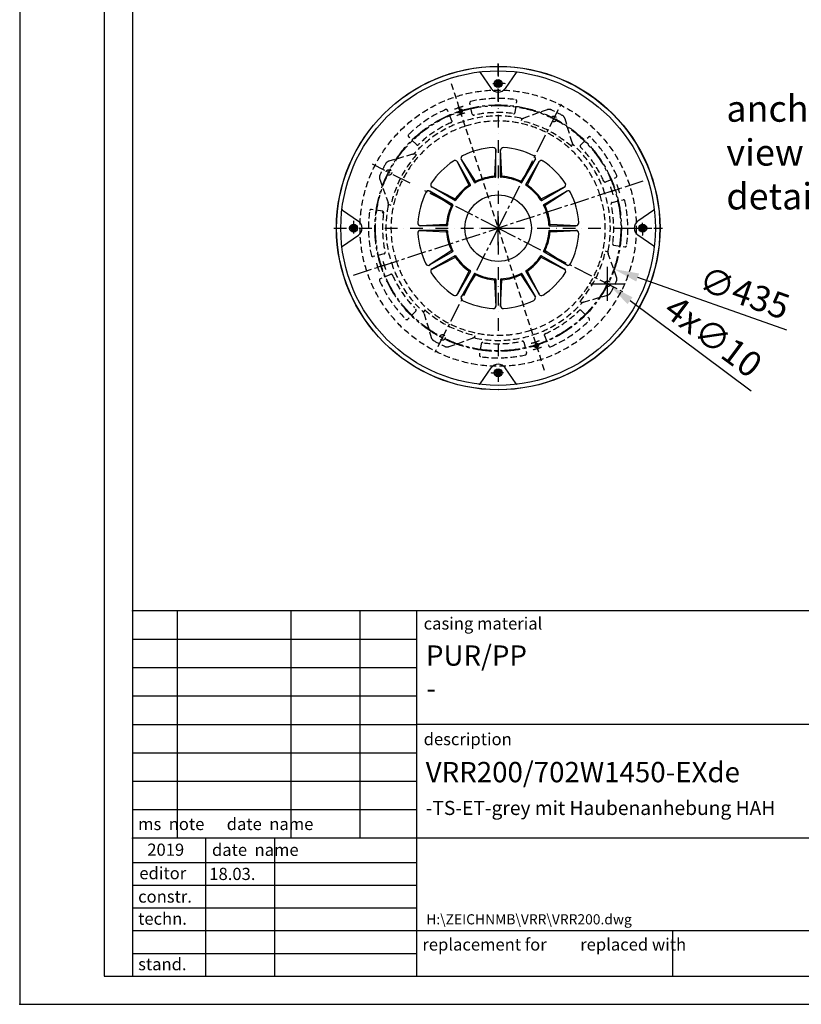
# Model space of a CAD drawing. Extents: x 413 to 2513, y -10528 to -7558.
# Drawn here: x 413 to 1799, y -10528 to -8782 of the extents above; entities that cross this region are included whole.
import ezdxf

# ---------------------------------------------------------------- set-up
doc = ezdxf.new("R2010")
doc.units = 0
doc.header["$LTSCALE"] = 45
doc.header["$MEASUREMENT"] = 0
for name, pattern in [('MITTE', [2, 1.25, -0.25, 0.25, -0.25]), ('MITTE2', [1.125, 0.75, -0.125, 0.125, -0.125]), ('STRICHPUNKT', [1, 0.5, -0.25, 0, -0.25]), ('VERDECKT', [0.375, 0.25, -0.125])]:
    doc.linetypes.add(name, pattern=pattern)
doc.layers.get('0').update_dxf_attribs({"linetype": 'CONTINUOUS'})
doc.layers.get('DEFPOINTS').update_dxf_attribs({"linetype": 'CONTINUOUS'})
for name, color, linetype in [('1', 7, 'CONTINUOUS'), ('3', 6, 'VERDECKT'), ('4N', 3, 'CONTINUOUS'), ('5', 3, 'CONTINUOUS'), ('7', 4, 'STRICHPUNKT'), ('7A', 4, 'MITTE2'), ('7N', 4, 'MITTE'), ('RAHM2', 1, 'CONTINUOUS'), ('RAHM3', 3, 'CONTINUOUS'), ('RAHM5', 7, 'CONTINUOUS'), ('VRE-Gehäuse', 7, 'CONTINUOUS')]:
    doc.layers.add(name, color=color, linetype=linetype)
doc.styles.add('ROMANS', font='romans')
doc.dimstyles.get("Standard").update_dxf_attribs({"dimscale": 2, "dimtxt": 3, "dimasz": 3, "dimexe": 2, "dimexo": 1, "dimgap": 1, "dimtad": 1, "dimdec": 1, "dimdsep": 46, "dimtxsty": 'ROMANS', "dimcen": 2, "dimclrd": 256, "dimclre": 256, "dimclrt": 240, "dimadec": 0, "dimazin": 0, "dimtfac": 1, "dimtdec": 4, "dimtofl": 0, "dimtmove": 0, "dimatfit": 3, "dimfxl": 1, "dimtolj": 1, "dimarcsym": 0})

# ---------------------------------------------------------------- blocks, each defined once
blk = doc.blocks.new('FORMATA4_en')
at = {"layer": 'RAHM2'}
for p, q in [((0, 297), (0, 0)), ((27.92, 69.8), (27.92, 29.48)), ((48.08, 69.8), (48.08, 29.48)), ((60.32, 69.8), (60.32, 29.48)), ((20, 64.76), (70.4, 64.76)), ((20, 59.72), (70.4, 59.72)), ((20, 54.68), (70.4, 54.68)), ((20, 49.64), (70.4, 49.64)), ((20, 44.6), (70.4, 44.6)), ((20, 39.56), (70.4, 39.56)), ((20, 34.52), (70.4, 34.52)), ((20, 25.16), (70.4, 25.16)), ((20, 21.13), (70.4, 21.13)), ((20, 17.1), (70.4, 17.1)), ((20, 13.06), (70.4, 13.06)), ((20, 9.03), (70.4, 9.03)), ((0, 0), (210, 0))]:
    blk.add_line(p, q, dxfattribs=at)
blk.add_point((0, 0), dxfattribs=at)
at = {"layer": 'RAHM3'}
for p, q in [((70.4, 69.8), (70.4, 5)), ((205, 49.64), (70.4, 49.64)), ((205, 29.48), (20, 29.48)), ((32.96, 29.48), (32.96, 5)), ((45.2, 29.48), (45.2, 5)), ((70.4, 13.06), (159.64, 13.06)), ((115.76, 13.06), (115.76, 5))]:
    blk.add_line(p, q, dxfattribs=at)
for p in [(20, 69.8), (20, 29.48), (20, 5), (20, 5)]:
    blk.add_point(p, dxfattribs=at)
at = {"layer": 'RAHM5'}
for p, q in [((15, 292), (15, 5)), ((20, 292), (20, 5)), ((205, 69.8), (20, 69.8)), ((20, 69.8), (20, 5)), ((15, 5), (205, 5)), ((20, 5), (205, 5))]:
    blk.add_line(p, q, dxfattribs=at)
at = {"layer": 'RAHM2', "style": 'ROMANS'}
for s, p in [('casing material', (71.64, 66.46)), ('description', (71.64, 45.95)), ('ms  note      date  name', (21, 30.9)), ('date  name', (34.1, 26.32)), ('editor', (21.22, 22.18)), ('constr.', (21, 18.03)), ('techn.', (21, 14.11)), ('replacement for         replaced with', (71.41, 9.53)), ('stand.', (21, 6.04))]:
    blk.add_text(s, height=2.16, dxfattribs=at).set_placement(p)
at = {"layer": 'RAHM2'}
for tag, p, height in [('H:\\ZEICHNFE\\...', (72.11, 14.17), 1.8), ('-', (116.94, 6.32), 1.73), ('-', (71.91, 6.34), 1.44)]:
    blk.add_attdef(tag, p, '', height=height, dxfattribs=at)
at = {"layer": 'RAHM3'}
for tag, p in [('MEDIUM', (169.64, 57.28)), ('-', (21.07, 35.8)), ('-', (29.19, 35.8)), ('-', (49.09, 35.78)), ('-', (61.48, 35.71)), ('1998', (22.63, 26.34)), ('10.01.', (33.63, 22.04)), ('STEINBACH', (46.84, 21.95))]:
    blk.add_attdef(tag, p, '', height=2.16, dxfattribs=at)
at = {"layer": 'RAHM5'}
for tag, p, height in [('WERKSTOFF', (72.06, 60.06), 3.6), ('HALBZEUG', (72.13, 54.25), 3.6), ('1:X', (178.31, 42.75), 3.6), ('1', (193.34, 41.7), 3.6), ('1', (200.78, 41.7), 3.6), ('BEZEICHNUNG1', (72, 39.38), 3.6), ('BEZEICHNUNG2', (72, 33.57), 2.5), ('....KG', (178.29, 32.63), 3.6), ('ZEICHN.-NR.', (72.02, 19.32), 2.5)]:
    blk.add_attdef(tag, p, '', height=height, dxfattribs=at)
blk = doc.blocks.new('A$C776D12B0')
at = {"color": 0}
for p, q in [((-31.8, 275.5), (-12.5, 247.6)), ((31.5, 275.5), (12.2, 247.6)), ((-276, 31.3), (-248.1, 12)), ((275.7, 31.3), (247.8, 12)), ((-276, -32), (-248.1, -12.7)), ((275.7, -32), (247.8, -12.7)), ((-31.8, -276.2), (-12.5, -248.3)), ((31.5, -276.2), (12.2, -248.3))]:
    blk.add_line(p, q, dxfattribs=at)
for p, q in [((-40.6, 83.3), (-66, 122.4)), ((-4.2, 138.9), (-6.7, 92.4)), ((-4, 90.9), (-4, 137.5)), ((4, 90.9), (4, 137.5)), ((6.6, 92.4), (4.2, 138.9)), ((65.9, 122.4), (40.5, 83.3)), ((-73.2, 118.2), (-52.1, 76.7)), ((-49, 76.7), (-72.4, 117.1)), ((-42.1, 80.7), (-65.4, 121.1)), ((42, 80.7), (65.3, 121.1)), ((49, 76.7), (72.3, 117.1)), ((52, 76.7), (73.2, 118.2)), ((-7, 91.8), (-4.2, 90.3)), ((6.9, 91.8), (4.3, 90.1)), ((-76.9, 51.9), (-118.4, 73)), ((-76.9, 48.8), (-117.3, 72.1)), ((-52, 76), (-48.9, 76.1)), ((-40.1, 82.9), (-41.5, 80.2)), ((40, 82.9), (41.6, 80.3)), ((51.9, 76), (48.9, 75.9)), ((76.8, 48.8), (117.2, 72.1)), ((118.3, 73), (76.9, 51.9)), ((-122.6, 65.7), (-83.6, 40.4)), ((-80.9, 41.9), (-121.3, 65.2)), ((80.8, 41.9), (121.2, 65.2)), ((83.5, 40.4), (122.5, 65.7)), ((-83.2, 39.8), (-80.5, 41.4)), ((-76.3, 51.8), (-76.1, 48.7)), ((76.2, 51.8), (76.2, 48.7)), ((83.1, 39.8), (80.3, 41.3)), ((-92.7, 6.4), (-139.2, 4)), ((-91.1, 3.8), (-137.7, 3.8)), ((-92, 6.7), (-90.4, 4.1)), ((92, 6.7), (90.4, 4)), ((91, 3.8), (137.7, 3.8)), ((139.1, 4), (92.6, 6.4)), ((-139.2, -4.4), (-92.7, -6.8)), ((-91.1, -4.2), (-137.7, -4.2)), ((-92, -7.1), (-90.5, -4.4)), ((91.9, -7.1), (90.3, -4.5)), ((91, -4.2), (137.7, -4.2)), ((92.6, -6.8), (139.1, -4.4)), ((-83.6, -40.8), (-122.6, -66.1)), ((-80.9, -42.3), (-121.3, -65.6)), ((-118.4, -73.4), (-76.9, -52.3)), ((-76.9, -49.2), (-117.3, -72.5)), ((-83.2, -40.2), (-80.4, -41.6)), ((-76.3, -52.2), (-76.3, -49.1)), ((76.2, -52.2), (76, -49.1)), ((76.8, -49.2), (117.2, -72.5)), ((76.9, -52.3), (118.3, -73.4)), ((83.1, -40.2), (80.4, -41.8)), ((80.8, -42.3), (121.2, -65.6)), ((122.5, -66.1), (83.5, -40.8)), ((-52.1, -77.1), (-73.2, -118.6)), ((-49, -77.1), (-72.4, -117.4)), ((-66, -122.8), (-40.6, -83.7)), ((-42.1, -81), (-65.4, -121.4)), ((-52, -76.4), (-48.9, -76.3)), ((-40.1, -83.3), (-41.7, -80.6)), ((40, -83.3), (41.4, -80.6)), ((40.5, -83.7), (65.9, -122.8)), ((42, -81.1), (65.3, -121.4)), ((51.9, -76.4), (48.8, -76.5)), ((48.9, -77), (72.3, -117.4)), ((73.2, -118.6), (52, -77.1)), ((-7, -92.2), (-4.3, -90.5)), ((-6.7, -92.8), (-4.2, -139.3)), ((-4, -91.3), (-4, -137.9)), ((4, -91.2), (4, -137.9)), ((6.9, -92.2), (4.1, -90.7)), ((4.2, -139.3), (6.6, -92.8))]:
    blk.add_line(p, q)
at = {"color": 0, "linetype": 'ByBlock'}
for centre, radius in [((-0.2, -0.3), 286.8), ((0.2, -0.2), 286.8), ((-0.2, -0.3), 58.9)]:
    blk.add_circle(centre, radius, dxfattribs=at)
blk.add_circle((-0.2, -0.3), 279)
at = {"color": 0}
for centre in [(-0.2, 256.1), (-256.6, -0.3), (256.3, -0.3), (-0.2, -256.8)]:
    blk.add_circle(centre, 4, dxfattribs=at)
for centre, radius, start, end in [((-33.9, 274.1), 2.5, 34.6535, 97.0005), ((33.5, 274.1), 2.5, 82.9995, 145.3465), ((-0.2, 256.1), 15, 214.6535, 325.3465), ((-274.6, 33.4), 2.5, 172.9995, 235.3465), ((274.3, 33.4), 2.5, 304.6535, 7.0005), ((-256.6, -0.3), 15, 304.6535, 55.3465), ((256.3, -0.3), 15, 124.6535, 235.3465), ((-274.6, -34), 2.5, 124.6535, 187.0005), ((274.3, -34), 2.5, 352.9995, 55.3465), ((-0.2, -256.8), 15, 34.6535, 145.3465), ((-33.9, -274.8), 2.5, 262.9995, 325.3465), ((33.5, -274.8), 2.5, 214.6535, 277.0005)]:
    blk.add_arc(centre, radius, start, end, dxfattribs=at)
for centre, radius, start, end in [((0, -0.2), 143, 93.7393, 116.2607), ((-9, 137.5), 5, 0, 93.7393), ((9, 137.5), 5, 86.2607, 180), ((0, -0.2), 143, 63.7393, 86.2607), ((-61.1, 123.6), 5, 116.2607, 210), ((61, 123.6), 5, 330, 63.7393), ((0, -0.2), 143, 123.7393, 146.2607), ((-76.7, 114.6), 5, 30, 123.7393), ((76.6, 114.6), 5, 56.2607, 150), ((0, -0.2), 143, 33.7393, 56.2607), ((-0.1, 0), 90, 93.1122, 116.8772), ((0, -0.2), 92, 94.7093, 115.2907), ((-7.7, 92.5), 1, 274.7093, 357), ((-5, 90.9), 1, 273.1122, 0), ((5, 90.9), 1, 180, 266.8772), ((0, 0), 90, 63.1122, 86.8772), ((7.6, 92.5), 1, 183, 265.2907), ((0, -0.2), 92, 64.7093, 85.2907), ((-114.8, 76.5), 5, 146.2607, 240), ((0, -0.2), 92, 124.7093, 145.2907), ((-0.2, -0.1), 90, 123.1122, 146.8772), ((-53, 76.3), 1, 304.7093, 27), ((-49.9, 76.2), 1, 303.1122, 30), ((-41.2, 81.2), 1, 210, 296.8772), ((-39.8, 83.9), 1, 213, 295.2907), ((39.7, 83.9), 1, 244.7093, 327), ((41.2, 81.2), 1, 243.1122, 330), ((49.8, 76.2), 1, 150, 236.8772), ((0.1, 0), 90, 33.1122, 56.8772), ((52.9, 76.3), 1, 153, 235.2907), ((0, -0.2), 92, 34.7093, 55.2907), ((114.7, 76.5), 5, 300, 33.7393), ((0, -0.2), 143, 153.7393, 176.2607), ((-123.8, 60.9), 5, 60, 153.7393), ((123.7, 60.9), 5, 26.2607, 120), ((0, -0.2), 143, 3.7393, 26.2607), ((0, -0.2), 92, 154.7093, 175.2907), ((-0.2, -0.2), 90, 153.1122, 176.8772), ((-84.1, 39.5), 1, 334.7093, 57), ((-81.4, 41), 1, 333.1122, 60), ((-76.5, 52.8), 1, 243, 325.2907), ((-76.4, 49.7), 1, 240, 326.8772), ((76.3, 49.7), 1, 213.1122, 300), ((76.4, 52.8), 1, 214.7093, 297), ((81.3, 41), 1, 120, 206.8772), ((0.1, -0.1), 90, 3.1122, 26.8772), ((84, 39.5), 1, 123, 205.2907), ((0, -0.2), 92, 4.7093, 25.2907), ((-137.7, 8.8), 5, 176.2607, 270), ((-92.7, 7.4), 1, 273, 355.2907), ((-91.1, 4.8), 1, 270, 356.8772), ((91, 4.8), 1, 183.1122, 270), ((92.6, 7.4), 1, 184.7093, 267), ((137.7, 8.8), 5, 270, 3.7393), ((-137.7, -9.2), 5, 90, 183.7393), ((0, -0.2), 143, 183.7393, 206.2607), ((-92.7, -7.8), 1, 4.7093, 87), ((0, -0.2), 92, 184.7093, 205.2907), ((-91.1, -5.2), 1, 3.1122, 90), ((-0.2, -0.3), 90, 183.1122, 206.8772), ((0.2, -0.2), 90, 333.1122, 356.8772), ((0, -0.2), 92, 334.7093, 355.2907), ((91, -5.2), 1, 90, 176.8772), ((92.6, -7.8), 1, 93, 175.2907), ((0, -0.2), 143, 333.7393, 356.2607), ((137.7, -9.2), 5, 356.2607, 90), ((-84.1, -39.9), 1, 303, 25.2907), ((-81.4, -41.4), 1, 300, 26.8772), ((-76.4, -50.1), 1, 33.1122, 120), ((-76.5, -53.1), 1, 34.7093, 117), ((-0.2, -0.3), 90, 213.1122, 236.8772), ((0.1, -0.3), 90, 303.1122, 326.8772), ((76.3, -50.1), 1, 60, 146.8772), ((76.4, -53.1), 1, 63, 145.2907), ((81.3, -41.4), 1, 153.1122, 240), ((84, -39.9), 1, 154.7093, 237), ((-123.8, -61.3), 5, 206.2607, 300), ((0, -0.2), 92, 214.7093, 235.2907), ((0, -0.2), 92, 304.7093, 325.2907), ((123.7, -61.3), 5, 240, 333.7393), ((-114.8, -76.8), 5, 120, 213.7393), ((0, -0.2), 143, 213.7393, 236.2607), ((-53, -76.6), 1, 333, 55.2907), ((-49.9, -76.6), 1, 330, 56.8772), ((-41.2, -81.5), 1, 63.1122, 150), ((-0.1, -0.4), 90, 243.1122, 266.8772), ((-39.8, -84.3), 1, 64.7093, 147), ((0, -0.2), 92, 244.7093, 265.2907), ((0, -0.4), 90, 273.1122, 296.8772), ((0, -0.2), 92, 274.7093, 295.2907), ((39.7, -84.3), 1, 33, 115.2907), ((41.2, -81.6), 1, 30, 116.8772), ((49.8, -76.5), 1, 123.1122, 210), ((52.9, -76.6), 1, 124.7093, 207), ((0, -0.2), 143, 303.7393, 326.2607), ((114.7, -76.8), 5, 326.2607, 60), ((-7.7, -92.9), 1, 3, 85.2907), ((-5, -91.3), 1, 0, 86.8772), ((5, -91.2), 1, 93.1122, 180), ((7.6, -92.9), 1, 94.7093, 177), ((-76.7, -114.9), 5, 236.2607, 330), ((-61.1, -123.9), 5, 150, 243.7393), ((61, -123.9), 5, 296.2607, 30), ((76.6, -114.9), 5, 210, 303.7393), ((0, -0.2), 143, 243.7393, 266.2607), ((-9, -137.9), 5, 266.2607, 0), ((9, -137.9), 5, 180, 273.7393), ((0, -0.2), 143, 273.7393, 296.2607)]:
    blk.add_arc(centre, radius, start, end)
at = {"layer": '1'}
for points in [[(-3.6, 255.2), (3.2, 255.2), (3.2, 257), (-3.6, 257)], [(-1.1, 252.7), (0.7, 252.7), (0.7, 259.5), (-1.1, 259.5)], [(-253.3, -1.2), (-253.3, 0.5), (-260, 0.5), (-260, -1.2)], [(-255.8, -3.7), (-255.8, 3.1), (-257.5, 3.1), (-257.5, -3.7)], [(252.9, 0.5), (252.9, -1.2), (259.7, -1.2), (259.7, 0.5)], [(255.4, 3.1), (255.4, -3.7), (257.2, -3.7), (257.2, 3.1)], [(3.2, -255.9), (-3.6, -255.9), (-3.6, -257.7), (3.2, -257.7)], [(0.7, -253.4), (-1.1, -253.4), (-1.1, -260.2), (0.7, -260.2)]]:
    blk.add_lwpolyline(points, close=True, dxfattribs=at)
for centre, radius in [((-0.2, 256.1), 7), ((-0.2, 256.1), 5.25), ((-256.6, -0.3), 7), ((-256.6, -0.3), 5.25), ((256.3, -0.3), 7), ((256.3, -0.3), 5.25), ((-0.2, -256.8), 7), ((-0.2, -256.8), 5.25)]:
    blk.add_circle(centre, radius, dxfattribs=at)
at = {"layer": '7'}
for p, q in [((-0.2, 249.1), (-0.2, 263.2)), ((249.2, -0.3), (263.3, -0.3)), ((-0.2, -249.8), (-0.2, -263.9))]:
    blk.add_line(p, q, dxfattribs=at)
at = {"layer": '7A'}
blk.add_line((225.2, -0.3), (291.6, -0.3), dxfattribs=at)
at = {"layer": 'DEFPOINTS', "color": 0, "linetype": 'ByBlock'}
blk.add_point((0, -0.2), dxfattribs=at)
at = {"layer": 'VRE-Gehäuse', "color": 4, "linetype": 'STRICHPUNKT'}
for p, q in [((-0.2, 225.1), (-0.2, 291.5)), ((-0.2, 291.1), (-0.2, -293.6)), ((-65, 199.2), (-70.2, 215.1)), ((199.4, 64.5), (215.2, 69.7)), ((-291.6, -0.2), (292, -0.2)), ((-199.7, -65.2), (-215.6, -70.3)), ((64.7, -199.9), (69.8, -215.8))]:
    blk.add_line(p, q, dxfattribs=at)
for centre, radius, start, end in [((2.6, -1.4), 257.5, 87.6949, 93.2976), ((-0.2, -0.3), 224.5, 106.0288, 110.1063), ((-0.2, -0.3), 212.5, 106.0664, 110.1755), ((-0.2, -0.3), 212.5, 16.0664, 20.1755), ((-0.2, -0.3), 224.5, 16.0288, 20.1063), ((0.8, 2.5), 257.5, 177.6949, 183.2976), ((-1.2, -3.2), 257.5, 357.6949, 3.2976), ((-0.2, -0.3), 224.5, 196.0288, 200.1063), ((-0.2, -0.3), 212.5, 196.0664, 200.1755), ((-0.2, -0.3), 212.5, 286.0664, 290.1755), ((-0.2, -0.3), 224.5, 286.0288, 290.1063), ((-3, 0.7), 257.5, 267.6949, 273.2976)]:
    blk.add_arc(centre, radius, start, end, dxfattribs=at)
blk = doc.blocks.new('A$C67367D43')
blk.add_circle((153.8, 153.8), 5)
at = {"layer": '3'}
for p, q in [((0, 269.8), (0, -269.8)), ((-19, 206.6), (-20.8, 226.5)), ((19, 206.6), (20.8, 226.5)), ((-91.9, 185.7), (-101.1, 203.4)), ((91.9, 185.7), (101.1, 203.4)), ((-103.7, 171.6), (-147.7, 172.8)), ((-97.6, 168.3), (-100.8, 171.6)), ((100.8, 171.6), (97.6, 168.3)), ((147.7, 172.8), (103.7, 171.6)), ((-172.8, 147.7), (-171.6, 103.7)), ((171.6, 103.7), (172.8, 147.7)), ((-185.7, 91.9), (-203.4, 101.1)), ((-171.6, 100.8), (-168.3, 97.6)), ((168.3, 97.6), (171.6, 100.8)), ((184.5, 95), (202.3, 104.1)), ((-206.6, 19), (-226.5, 20.8)), ((-206.6, 19), (-226.5, 20.8)), ((206.6, 19), (226.5, 20.8)), ((206.6, 19), (226.5, 20.8)), ((-206.6, -19), (-226.5, -20.8)), ((-206.6, -19), (-226.5, -20.8)), ((206.6, -19), (226.5, -20.8)), ((206.6, -19), (226.5, -20.8)), ((-184.5, -95), (-202.3, -104.1)), ((-171.6, -103.7), (-172.8, -147.7)), ((-168.3, -97.6), (-171.6, -100.8)), ((171.6, -100.8), (168.3, -97.6)), ((172.8, -147.7), (171.6, -103.7)), ((185.7, -91.9), (203.4, -101.1)), ((-147.7, -172.8), (-103.7, -171.6)), ((-100.8, -171.6), (-97.6, -168.3)), ((97.6, -168.3), (100.8, -171.6)), ((103.7, -171.6), (147.7, -172.8)), ((-91.9, -185.7), (-101.1, -203.4)), ((95, -184.5), (104.1, -202.3)), ((-19, -206.6), (-20.8, -226.5)), ((-19, -206.6), (-20.8, -226.5)), ((19, -206.6), (20.8, -226.5)), ((19, -206.6), (20.8, -226.5))]:
    blk.add_line(p, q, dxfattribs=at)
for centre, radius in [((0, 0), 245), ((0, 218.5), 4), ((-153.8, 153.8), 5), ((-153.8, -153.8), 5), ((153.8, -153.8), 5), ((0, -218.5), 4)]:
    blk.add_circle(centre, radius, dxfattribs=at)
for centre, radius, start, end in [((-4.1, 17.2), 212.4, 95.258, 116.8251), ((-23.3, 226.3), 2.5, 5.2518, 95.8815), ((23.3, 226.3), 2.5, 84.1185, 174.7482), ((0, 0), 230, 64.8582, 84.1185), ((-98.9, 204.6), 2.5, 116.607, 207.2366), ((0, 0), 199, 90, 119.6543), ((-4.1, 17.3), 187.4, 95.2376, 116.7909), ((-21.5, 206.4), 2.5, 275.9421, 5.2518), ((0, 0), 199, 60.3457, 90), ((21.5, 206.4), 2.5, 174.7482, 264.0579), ((0, 0), 205, 64.9189, 84.0579), ((98.9, 204.6), 2.5, 332.7634, 63.393), ((0, 0), 190, 90, 180), ((-89.7, 186.8), 2.5, 207.2366, 296.5463), ((0, 0), 190, 0, 90), ((89.7, 186.8), 2.5, 243.4537, 332.7634), ((0, 0), 230, 131.9814, 137.9539), ((0, 0), 194.6, 120.1116, 149.8884), ((-148, 162.8), 10, 88.4908, 132.2709), ((-103.4, 181.6), 10, 268.4908, 299.6543), ((0, 0), 194.6, 30.1116, 59.8884), ((103.4, 181.6), 10, 240.3457, 271.5092), ((148, 162.8), 10, 47.7291, 91.5092), ((0, 0), 230, 41.9814, 47.9539), ((-162.8, 148), 10, 137.7291, 181.5092), ((162.8, 148), 10, 358.4908, 42.2709), ((0, 0), 230, 154.8582, 174.1185), ((-204.6, 98.9), 2.5, 62.7634, 153.393), ((0, 0), 199, 150.3457, 180), ((-187.9, 88), 2.5, 334.9189, 64.2285), ((-186.8, 89.7), 2.5, 333.4537, 62.7634), ((-181.6, 103.4), 10, 330.3457, 1.5092), ((181.6, 103.4), 10, 178.4908, 209.6543), ((0, 0), 199, 0, 29.6543), ((185.6, 92.7), 2.5, 117.2366, 206.5463), ((0, 0), 205, 5.9421, 26.5463), ((203.4, 101.9), 2.5, 26.607, 117.2366), ((0, 0), 230, 5.8815, 26.607), ((0, 0), 205, 154.9189, 174.0579), ((-226.3, 23.3), 2.5, 174.1185, 264.7482), ((-226.3, 23.3), 2.5, 174.1185, 264.7482), ((-206.4, 21.5), 2.5, 264.7482, 354.0579), ((-206.4, 21.5), 2.5, 264.7482, 354.0579), ((206.4, 21.5), 2.5, 185.9421, 275.2518), ((206.4, 21.5), 2.5, 185.9421, 275.2518), ((226.3, 23.3), 2.5, 275.2518, 5.8815), ((226.3, 23.3), 2.5, 275.2518, 5.8815), ((0, 0), 199, 180, 209.6543), ((0, 0), 190, 180, 270), ((0, 0), 190, 270, 0), ((0, 0), 199, 330.3457, 0), ((-226.3, -23.3), 2.5, 95.2518, 185.8815), ((-226.3, -23.3), 2.5, 95.2518, 185.8815), ((0, 0), 230, 185.8815, 206.607), ((-206.4, -21.5), 2.5, 5.9421, 95.2518), ((-206.4, -21.5), 2.5, 5.9421, 95.2518), ((-17.3, -4.1), 187.4, 185.2376, 206.7909), ((0, 0), 205, 334.9189, 354.0579), ((206.4, -21.5), 2.5, 84.7482, 174.0579), ((206.4, -21.5), 2.5, 84.7482, 174.0579), ((0, 0), 230, 334.8582, 354.1185), ((226.3, -23.3), 2.5, 354.1185, 84.7482), ((226.3, -23.3), 2.5, 354.1185, 84.7482), ((-203.4, -101.9), 2.5, 206.607, 297.2366), ((-185.6, -92.7), 2.5, 297.2366, 26.5463), ((-181.6, -103.4), 10, 358.4908, 29.6543), ((0, 0), 194.6, 210.1116, 239.8884), ((0, 0), 194.6, 300.1116, 329.8884), ((181.6, -103.4), 10, 150.3457, 181.5092), ((186.8, -89.7), 2.5, 153.4537, 242.7634), ((204.6, -98.9), 2.5, 242.7634, 333.393), ((-162.8, -148), 10, 178.4908, 222.2709), ((0, 0), 230, 221.9814, 227.9539), ((0, 0), 230, 311.9814, 317.9539), ((162.8, -148), 10, 317.7291, 1.5092), ((-148, -162.8), 10, 227.7291, 271.5092), ((-103.4, -181.6), 10, 60.3457, 91.5092), ((0, 0), 199, 240.3457, 270), ((0, 0), 199, 270, 299.6543), ((103.4, -181.6), 10, 88.4908, 119.6543), ((148, -162.8), 10, 268.4908, 312.2709), ((-89.7, -186.8), 2.5, 63.4537, 152.7634), ((0, 0), 205, 244.9189, 264.0579), ((0, 0), 205, 275.9421, 296.5463), ((92.7, -185.6), 2.5, 27.2366, 116.5463), ((-98.9, -204.6), 2.5, 152.7634, 243.393), ((0, 0), 230, 244.8582, 264.1185), ((-21.5, -206.4), 2.5, 354.7482, 84.0579), ((-21.5, -206.4), 2.5, 354.7482, 84.0579), ((21.5, -206.4), 2.5, 95.9421, 185.2518), ((21.5, -206.4), 2.5, 95.9421, 185.2518), ((0, 0), 230, 275.8815, 296.607), ((101.9, -203.4), 2.5, 296.607, 27.2366), ((-23.3, -226.3), 2.5, 264.1185, 354.7482), ((-23.3, -226.3), 2.5, 264.1185, 354.7482), ((23.3, -226.3), 2.5, 185.2518, 275.8815), ((23.3, -226.3), 2.5, 185.2518, 275.8815)]:
    blk.add_arc(centre, radius, start, end, dxfattribs=at)
at = {"layer": '4N'}
for centre in [(0, 218.5), (0, -218.5)]:
    blk.add_arc(centre, 3.06, 185.1973, 104.2885, dxfattribs=at)
at = {"layer": '7A'}
for p, q in [((-123.9, 123.9), (-176.8, 176.8)), ((0, 0), (176.8, 176.8)), ((0, 0), (-106.5, 106.5)), ((-269.8, 0), (0, 0)), ((0, 0), (-176.8, -176.8)), ((0, 0), (176.8, -176.8)), ((269.8, 0), (0, 0))]:
    blk.add_line(p, q, dxfattribs=at)
for radius in [218.5, 217.5]:
    blk.add_circle((0, 0), radius, dxfattribs=at)
at = {"layer": '7N'}
for p, q in [((-6, 218.5), (6, 218.5)), ((0, 212.5), (0, 224.5)), ((-6, -218.5), (6, -218.5)), ((0, -224.5), (0, -212.5))]:
    blk.add_line(p, q, dxfattribs=at)
blk = doc.blocks.new('*D61')
at = {"layer": '5', "lineweight": -2, "transparency": 16777216}
for p, q in [((1261.5, -9182), (1261.5, -9122)), ((1231.5, -9152), (1291.5, -9152)), ((1773.7, -9333.1), (1509, -9239.5))]:
    blk.add_line(p, q, dxfattribs=at)
at = {"layer": '5', "transparency": 16777216}
blk.add_solid([(1511.5, -9232.4), (1506.5, -9246.6), (1466.5, -9224.5)], dxfattribs=at)
at = {"layer": 'DEFPOINTS', "color": 0, "transparency": 16777216}
for p in [(1056.4, -9079.5), (1466.5, -9224.5)]:
    blk.add_point(p, dxfattribs=at)
at = {"layer": '5', "color": 240, "transparency": 16777216, "insert": (1698.3, -9266.7), "char_height": 45, "attachment_point": 5, "rotation": 340.5253, "style": 'ROMANS'}
blk.add_mtext('\\A1;∅435', dxfattribs=at)
blk = doc.blocks.new('*D62')
at = {"layer": '5', "lineweight": -2, "transparency": 16777216}
for p, q in [((1455.3, -9280.7), (1455.3, -9220.7)), ((1425.3, -9250.7), (1485.3, -9250.7)), ((1710.1, -9440.8), (1495.4, -9280.6))]:
    blk.add_line(p, q, dxfattribs=at)
at = {"layer": '5', "transparency": 16777216}
blk.add_solid([(1499.8, -9274.6), (1490.9, -9286.6), (1459.3, -9253.7)], dxfattribs=at)
at = {"layer": 'DEFPOINTS', "color": 0, "transparency": 16777216}
for p in [(1451.3, -9247.7), (1459.3, -9253.7)]:
    blk.add_point(p, dxfattribs=at)
at = {"layer": '5', "color": 240, "transparency": 16777216, "insert": (1643.2, -9344.1), "char_height": 45, "attachment_point": 5, "rotation": 323.2804, "style": 'ROMANS'}
blk.add_mtext('\\A1;4x∅10', dxfattribs=at)

msp = doc.modelspace()

# ---------------------------------------------------------------- block references
at = {"layer": '1'}
msp.add_blockref('A$C776D12B0', (1261.64, -9151.66), dxfattribs=at)
at = {"layer": '3', "rotation": 18.00411715743361}
msp.add_blockref('A$C67367D43', (1261.48, -9152), dxfattribs=at)
at = {"layer": '5'}
ref = msp.add_blockref('FORMATA4_en', (412.96, -10528.47), dxfattribs=dict(at, xscale=10, yscale=10, zscale=10))
ref.add_attrib('H:\\ZEICHNFE\\...', 'H:\\ZEICHNMB\\VRR\\VRR200.dwg', (1134.04, -10386.73), dxfattribs={"layer": 'RAHM2', "height": 18})
ref.add_attrib('1998', '2019', (639.25, -10265.05), dxfattribs={"layer": 'RAHM3', "height": 21.6})
ref.add_attrib('10.01.', '18.03.', (749.23, -10308.03), dxfattribs={"layer": 'RAHM3', "height": 21.6})
ref.add_attrib('BEZEICHNUNG1', 'VRR200/702W1450-EXde', (1132.97, -10134.68), dxfattribs={"layer": 'RAHM5', "height": 36})
ref.add_attrib('BEZEICHNUNG2', '-TS-ET-grey mit Haubenanhebung HAH', (1132.97, -10192.74), dxfattribs={"layer": 'RAHM5', "height": 25})
ref.add_attrib('WERKSTOFF', 'PUR/PP', (1133.53, -9927.92), dxfattribs={"layer": 'RAHM5', "height": 36})
ref.add_attrib('HALBZEUG', '-', (1134.23, -9985.98), dxfattribs={"layer": 'RAHM5', "height": 36})

# ---------------------------------------------------------------- texts
at = {"layer": 'RAHM5', "insert": (1666.25, -8916.59), "char_height": 46.6667, "attachment_point": 1, "style": 'ROMANS'}
msp.add_mtext_dynamic_manual_height_columns('{\\fHelvetica|b0|i0|c0|p34;anchoring location, top view with bolt holes details}', width=762.9277, gutter_width=600, heights=[0], dxfattribs=at)

# ---------------------------------------------------------------- dimensions: what is measured, and where the dimension line sits
at = {"layer": '5'}
dim = msp.add_diameter_dim_2p(p1=(1056.43, -9079.48), p2=(1466.54, -9224.51), dimstyle='Standard', override={"dimscale": 15}, dxfattribs=at)
dim.commit()
dim.dimension.update_dxf_attribs({"geometry": '*D61', "text_midpoint": (1685.8, -9302.04), "dimtype": 163})
dim = msp.add_diameter_dim_2p(p1=(1451.28, -9247.73), p2=(1459.29, -9253.71), text='4x<>', dimstyle='Standard', override={"dimscale": 15}, dxfattribs=at)
dim.commit()
dim.dimension.update_dxf_attribs({"geometry": '*D62', "text_midpoint": (1643.17, -9344.09)})

doc.saveas('drawing.dxf')
